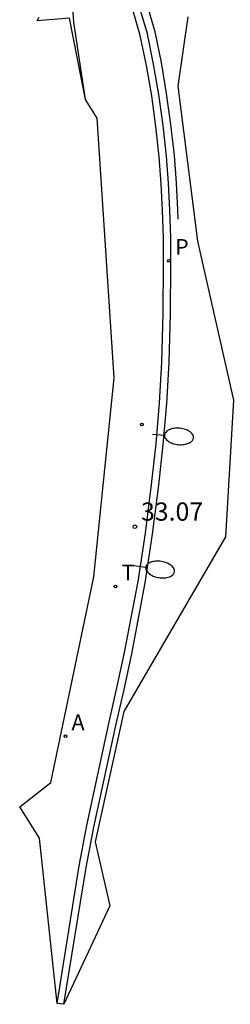
# Model space of a CAD drawing. Units: metres. Extents: x 577758 to 579397, y 4788505 to 4790204.
# Drawn here: x 579307 to 579316, y 4789402 to 4789442 of the extents above; entities that cross this region are included whole.
import ezdxf

# ---------------------------------------------------------------- set-up
doc = ezdxf.new("R2010")
doc.units = ezdxf.units.M
for name, color, linetype in [('020107', 3, 'Continuous'), ('020204', 9, 'Continuous'), ('020308', 9, 'Continuous'), ('060108', 9, 'Continuous'), ('060113', 4, 'Continuous'), ('200205', 4, 'Continuous'), ('200305', 4, 'Continuous'), ('210205', 4, 'Continuous'), ('210305', 4, 'Continuous'), ('230204', 9, 'Continuous'), ('240205', 1, 'Continuous'), ('240305', 1, 'Continuous'), ('250202', 9, 'Continuous'), ('260101', 9, 'Continuous'), ('Ambito Restitucion', 230, 'Continuous')]:
    doc.layers.add(name, color=color, linetype=linetype)
doc.styles.add('ARIAL', font='arial.ttf', dxfattribs={"height": 1})
doc.styles.add('ROMANS', font='romans__.ttf', dxfattribs={"height": 1})

# ---------------------------------------------------------------- blocks, each defined once
blk = doc.blocks.new('FAREDI')
blk.add_line((0, 0), (0.5, 0))
blk.add_lwpolyline([(0.5, 0, 0.159986), (0.538, -0.117, 0.106322), (0.675, -0.238, 0.071006), (0.858, -0.309, 0.057309), (1.099, -0.337, 0.057309), (1.339, -0.309, 0.071006), (1.522, -0.238, 0.106322), (1.659, -0.117, 0.159986), (1.697, 0, 0.159986), (1.659, 0.117, 0.106322), (1.522, 0.238, 0.071006), (1.339, 0.309, 0.057309), (1.099, 0.337, 0.057309), (0.858, 0.309, 0.071006), (0.675, 0.238, 0.106322), (0.538, 0.117, 0.159986)], format="xyb", close=True)
blk = doc.blocks.new('PLUVI3')
blk.add_circle((0, 0), 0.055)
blk = doc.blocks.new('REGAS')
blk.add_circle((0, 0), 0.055)
blk = doc.blocks.new('RETEL')
blk.add_circle((0, 0), 0.055)
blk = doc.blocks.new('ABAS')
blk.add_circle((0, 0), 0.055)
blk = doc.blocks.new('COTAPU')
blk.add_circle((0, 0), 0.075)

msp = doc.modelspace()

# ---------------------------------------------------------------- linework, layer by layer
at = {"layer": '020107'}
msp.add_polyline3d([(579309.68, 4789442.03, 32.56), (579309.57, 4789443.61, 32.47)], dxfattribs=at)
at = {"layer": '060108'}
for points in [[(579309.9, 4789407.28, 33.7), (579310.22, 4789408.95, 33.52), (579311.12, 4789413.14, 33.32), (579311.46, 4789414.61, 33.34), (579311.77, 4789416.07, 33.29), (579312.33, 4789418.99, 33.18), (579312.63, 4789420.99, 33.1), (579312.88, 4789422.99, 33.03), (579313.07, 4789424.67, 32.97), (579313.21, 4789426.35, 32.91), (579313.31, 4789428.03, 32.84), (579313.36, 4789430.05, 32.77), (579313.37, 4789432.06, 32.7), (579313.37, 4789433.17, 32.67), (579313.34, 4789434.28, 32.64), (579313.28, 4789435.38, 32.61), (579313.2, 4789436.48, 32.58), (579313.06, 4789437.74, 32.55), (579312.89, 4789439, 32.52), (579312.67, 4789440.25, 32.49), (579312.42, 4789441.49, 32.46), (579311.86, 4789443.42, 32.4)], [(579310.16, 4789438.85, 32.64), (579309.68, 4789442.03, 32.56)], [(579310.16, 4789438.85, 34.81), (579310.16, 4789438.84, 34.81)], [(579309, 4789401.62, 33.97), (579309.9, 4789407.28, 33.7)]]:
    msp.add_polyline3d(points, dxfattribs=at)
at = {"layer": '060113'}
for points in [[(579310.19, 4789407.22, 33.7), (579310.51, 4789408.88, 33.52), (579311.41, 4789413.07, 33.32), (579311.75, 4789414.54, 33.34), (579312.07, 4789416.01, 33.29), (579312.62, 4789418.94, 33.18), (579312.92, 4789420.95, 33.1), (579313.18, 4789422.96, 33.03), (579313.36, 4789424.64, 32.97), (579313.51, 4789426.32, 32.91), (579313.61, 4789428.02, 32.84), (579313.66, 4789430.04, 32.77), (579313.67, 4789432.06, 32.7), (579313.67, 4789433.17, 32.67), (579313.64, 4789434.29, 32.64), (579313.58, 4789435.4, 32.61), (579313.5, 4789436.51, 32.58), (579313.36, 4789437.78, 32.55), (579313.18, 4789439.05, 32.52), (579312.97, 4789440.31, 32.49), (579312.71, 4789441.55, 32.46), (579312.13, 4789443.54, 32.4)], [(579309.27, 4789401.58, 33.85), (579310.19, 4789407.22, 33.7)]]:
    msp.add_polyline3d(points, dxfattribs=at)
at = {"layer": '260101'}
msp.add_polyline3d([(579313.98, 4789433.92, 32.65), (579313.97, 4789434.3, 32.64), (579313.91, 4789435.42, 32.61), (579313.83, 4789436.54, 32.58), (579313.68, 4789437.82, 32.55), (579313.5, 4789439.1, 32.52), (579313.29, 4789440.37, 32.49), (579313.03, 4789441.63, 32.46), (579312.44, 4789443.65, 32.4), (579312.21, 4789444.15, 32.38), (579311.96, 4789444.64, 32.36), (579311.66, 4789445.1, 32.34), (579311.31, 4789445.58, 32.32)], dxfattribs=at)
at = {"layer": 'Ambito Restitucion'}
msp.add_polyline3d([(579314.37, 4789442.25, 33.17), (579313.96, 4789439.4, 32.77), (579314.78, 4789433.01, 32.76), (579316.26, 4789426.46, 32.76), (579315.93, 4789420.83, 32.76), (579311.74, 4789413.64, 32.75), (579310.56, 4789408.27, 32.75), (579311.17, 4789405.64, 32.75), (579309.27, 4789401.58, 32.74), (579309, 4789401.62, 32.74), (579308.27, 4789408.42, 32.74), (579307.46, 4789409.72, 33.64), (579308.74, 4789410.72, 32.73), (579310.51, 4789419.19, 32.73), (579311.34, 4789427.38, 32.73), (579310.65, 4789438.08, 32.73), (579310.16, 4789438.85, 32.72), (579309.51, 4789442.2, 32.66), (579308.18, 4789442.09, 32.64), (579308.26, 4789442.24, 32.64)], dxfattribs=at)

# ---------------------------------------------------------------- block references
at = {"layer": '020204', "rotation": 1.266146075303958}
msp.add_blockref('COTAPU', (579312.2, 4789421.25, 33.06), dxfattribs=at)
at = {"layer": '200205', "rotation": 1.266146075303958}
msp.add_blockref('ABAS', (579309.34, 4789412.62, 33.48), dxfattribs=at)
at = {"layer": '210205', "rotation": 1.266146075303958}
msp.add_blockref('PLUVI3', (579313.6, 4789432.2, 32.59), dxfattribs=at)
at = {"layer": '230204', "rotation": 1.266146075303958}
msp.add_blockref('REGAS', (579312.49, 4789425.46, 32.98), dxfattribs=at)
at = {"layer": '240205', "rotation": 1.266146075303958}
msp.add_blockref('RETEL', (579311.4, 4789418.79, 33.17), dxfattribs=at)
at = {"layer": '250202'}
for p, rotation in [((579312.92, 4789425.07, 33.38), 354.72), ((579312.15, 4789419.66, 33.15), 350.9100000000001)]:
    msp.add_blockref('FAREDI', p, dxfattribs=dict(at, rotation=rotation))

# ---------------------------------------------------------------- texts
at = {"layer": '020308', "style": 'ARIAL'}
msp.add_text('33.07', height=0.75, dxfattribs=at).set_placement((579312.45, 4789421.5))
at = {"layer": '200305', "style": 'ROMANS'}
msp.add_text('A', height=0.65, dxfattribs=at).set_placement((579309.59, 4789412.87))
at = {"layer": '210305', "style": 'ROMANS'}
msp.add_text('P', height=0.65, dxfattribs=at).set_placement((579313.85, 4789432.45))
at = {"layer": '240305', "style": 'ROMANS'}
msp.add_text('T', height=0.65, dxfattribs=at).set_placement((579311.65, 4789419.04))

doc.saveas('drawing.dxf')
